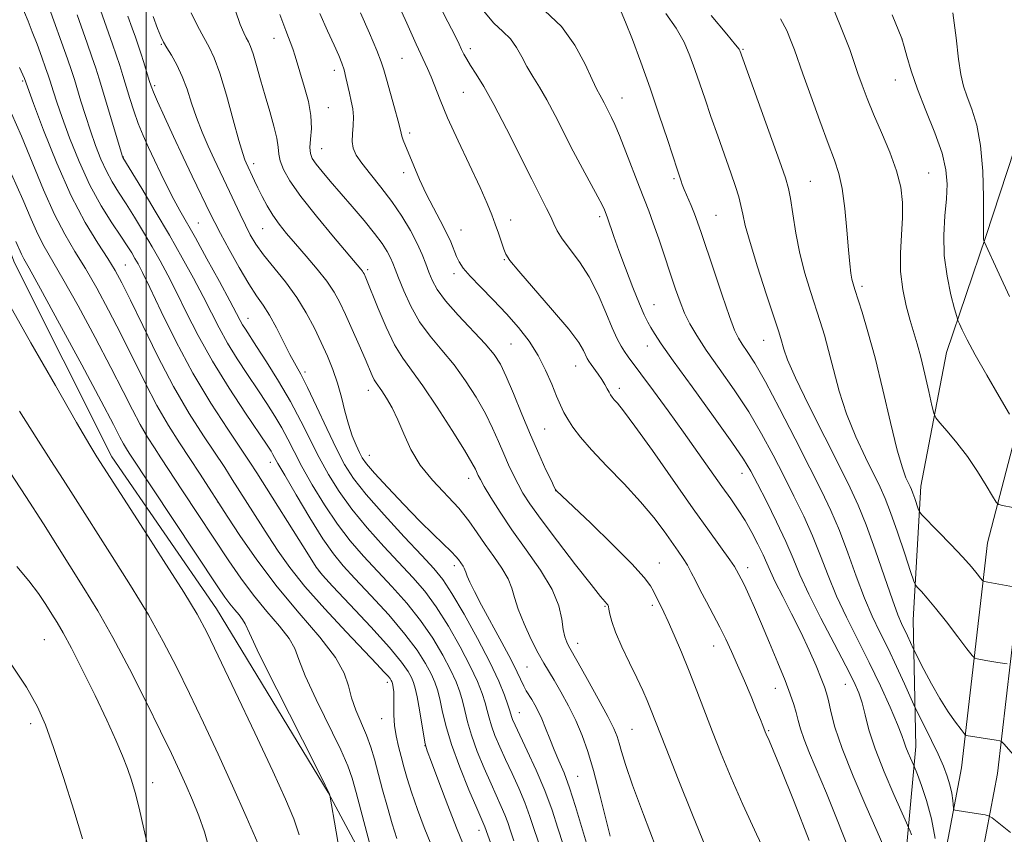
# Model space of a CAD drawing. Extents: x 2202300 to 2205200, y 354800 to 357700.
# Drawn here: x 2203976 to 2204160, y 356755 to 356907 of the extents above; entities that cross this region are included whole.
import ezdxf

# ---------------------------------------------------------------- set-up
doc = ezdxf.new("R2010")
doc.units = 0
doc.header["$MEASUREMENT"] = 0
for name, color, linetype, lineweight in [('32000', 7, 'Continuous', 0), ('DTM HARD BREAKLINE', 7, 'Continuous', 0), ('DTM SPOT ELEVATION', 2, 'Continuous', 13), ('INDEX CONTOUR', 41, 'Continuous', 13), ('INTERMEDIATE CONTOUR', 44, 'Continuous', 0)]:
    doc.layers.add(name, color=color, linetype=linetype, lineweight=lineweight)

msp = doc.modelspace()

# ---------------------------------------------------------------- linework, layer by layer
at = {"layer": '32000', "flags": 128}
msp.add_lwpolyline([(2204000, 355000), (2204000, 357500)], dxfattribs=at)
at = {"layer": 'DTM HARD BREAKLINE'}
for points in [[(2203979.84, 357059.7, 1274.07), (2203973.21, 357048.57, 1274.13), (2203966.62, 357045.32, 1273.67), (2203955.37, 357030.27, 1274.13), (2203952.67, 357017.81, 1274.26), (2203949.9, 356993.52, 1273.01), (2203947.19, 356977.77, 1272.03), (2203947.07, 356958.06, 1271.83), (2203948.29, 356940.32, 1272.36), (2203951.51, 356929.79, 1272.49), (2203961.19, 356898.86, 1273.21), (2203975.43, 356861.33, 1274.85), (2203993.61, 356825.1, 1275.38), (2204013.16, 356796.74, 1275.12), (2204033.98, 356762.46, 1274.07), (2204042.43, 356746.65, 1272.36), (2204058.06, 356721.59, 1270.65), (2204071.71, 356696.55, 1269.14), (2204076.87, 356680.1, 1269.07), (2204085.94, 356657.71, 1269.86), (2204090.42, 356636.67, 1271.18), (2204093.53, 356606.43, 1272.36), (2204093.35, 356574.9, 1274.13), (2204092.51, 356542.06, 1276.56)], [(2204110.84, 356647.06, 1259.62), (2204120.17, 356670, 1255.48), (2204128.87, 356698.2, 1251.14), (2204135.61, 356727.72, 1244.97), (2204141.64, 356748.71, 1241.29), (2204143.74, 356771.03, 1237.35), (2204143.22, 356794.69, 1232.95), (2204144.67, 356819.64, 1229.27), (2204149.41, 356844.58, 1226.84), (2204156.76, 356866.21, 1223.88), (2204164.78, 356890.47, 1221.52)], [(2203999.94, 356206.91, 1294.76), (2204002.07, 356235.8, 1292.59), (2204006.89, 356273.87, 1288.06), (2204014.29, 356304.05, 1286.29), (2204022.97, 356329.62, 1283.4), (2204036.93, 356357.13, 1279.91), (2204049.55, 356381.36, 1277.29), (2204064.17, 356410.84, 1275.45), (2204078.78, 356439.66, 1274.33), (2204088.74, 356458, 1274), (2204100.12, 356494.72, 1271.57), (2204106.17, 356519.65, 1268.55), (2204110.97, 356555.1, 1265.07), (2204115.06, 356580.69, 1260.67), (2204123.88, 356629.91, 1254.62), (2204129.32, 356661.41, 1250.55), (2204138.06, 356697.49, 1245.23), (2204146.16, 356734.89, 1239.58), (2204152.25, 356767.04, 1234.85), (2204157.09, 356809.06, 1229), (2204167.84, 356850.38, 1223.22)], [(2204006.72, 356206.41, 1294.76), (2204008.84, 356235.12, 1292.59), (2204013.59, 356272.63, 1288.06), (2204020.82, 356302.14, 1286.29), (2204029.25, 356326.98, 1283.4), (2204042.98, 356354.02, 1279.91), (2204055.61, 356378.28, 1277.29), (2204070.25, 356407.79, 1275.45), (2204084.8, 356436.5, 1274.33), (2204095.04, 356455.35, 1274), (2204106.68, 356492.91, 1271.57), (2204112.86, 356518.39, 1268.55), (2204117.7, 356554.11, 1265.07), (2204121.76, 356579.55, 1260.67), (2204130.58, 356628.73, 1254.62), (2204135.98, 356660.03, 1250.55), (2204144.69, 356695.97, 1245.23), (2204152.82, 356733.54, 1239.58), (2204158.98, 356766.02, 1234.85), (2204163.79, 356807.81, 1229)]]:
    msp.add_polyline3d(points, dxfattribs=at)
at = {"layer": 'DTM SPOT ELEVATION'}
for p in [(2204002.82, 356902.12, 1256.14), (2204023.85, 356903.23, 1250.7), (2204141.11, 356903.11, 1226.01), (2204060.53, 356901.27, 1241.57), (2204111.43, 356901.16, 1231.86), (2204047.74, 356899.48, 1244.95), (2204035.12, 356897.23, 1248.55), (2203976.94, 356895.23, 1268.21), (2204001.58, 356894.37, 1257.7), (2204139.87, 356895.43, 1226.72), (2204059.21, 356893.14, 1242.94), (2204088.85, 356892.05, 1237.27), (2204034.03, 356890.3, 1249.19), (2204049.23, 356885.57, 1245.63), (2204032.79, 356882.64, 1249.12), (2203995.71, 356881.05, 1261.95), (2204020.06, 356879.83, 1253.53), (2204048.05, 356878.12, 1246.52), (2204146.12, 356878.05, 1227.05), (2204098.58, 356877.04, 1236.23), (2204124.03, 356876.53, 1231.12), (2204009.71, 356868.72, 1259.12), (2204068.06, 356869.32, 1243.47), (2204084.69, 356869.9, 1240.34), (2204106.4, 356870.18, 1235.08), (2204021.73, 356867.66, 1254.92), (2204058.8, 356867.46, 1245.15), (2204066.87, 356861.91, 1244.1), (2203996.13, 356860.91, 1267.11), (2204041.33, 356860.01, 1251.71), (2204057.48, 356859.3, 1246.47), (2204133.68, 356856.94, 1229.62), (2204094.8, 356853.53, 1239.2), (2204019.02, 356850.97, 1259.28), (2204115.33, 356846.83, 1234.79), (2204068.11, 356846.14, 1247.02), (2204093.56, 356845.81, 1240.7), (2204029.68, 356840.91, 1257.62), (2204080.17, 356842.04, 1244.78), (2204041.48, 356837.53, 1254.59), (2204088.34, 356837.88, 1243.55), (2204074.42, 356830.27, 1246.97), (2204041.7, 356825.4, 1255.17), (2204023.2, 356824.1, 1264.59), (2204060.2, 356821.07, 1252.62), (2204111.26, 356822.01, 1240.67), (2204076.44, 356818.81, 1248.02), (2204013.4, 356816.58, 1270.03), (2204057.54, 356804.77, 1256.45), (2204095.79, 356805.3, 1247.22), (2204112.34, 356804.43, 1243.47), (2204032.31, 356803.68, 1265.98), (2204085.68, 356797.19, 1250.14), (2204094.51, 356797.41, 1248.33), (2203981, 356790.95, 1282.98), (2204080.6, 356790.29, 1251.37), (2204105.99, 356789.78, 1246.73), (2204071.09, 356785.85, 1255.01), (2204045.05, 356783.01, 1268.45), (2204130.52, 356782.62, 1240.85), (2204117.5, 356781.91, 1244.72), (2204069.7, 356777.32, 1257.2), (2203978.46, 356775.29, 1284.47), (2204044, 356776.25, 1268.68), (2204090.74, 356774.22, 1251), (2204116.21, 356773.98, 1245.86), (2204052.04, 356771.22, 1266.03), (2204001.19, 356764.31, 1281.4), (2204080.56, 356765.44, 1255.16), (2204062.15, 356755.38, 1264.58)]:
    msp.add_point(p, dxfattribs=at)
at = {"layer": 'INDEX CONTOUR'}
for points in [[(2204073.496, 356752.506, 1260), (2204072.526, 356755.379, 1260), (2204071.66, 356757.987, 1260), (2204070.718, 356760.555, 1260), (2204069.575, 356763.249, 1260), (2204068.319, 356765.983, 1260), (2204067.09, 356768.607, 1260), (2204066.013, 356770.992, 1260), (2204065.13, 356773.091, 1260), (2204064.467, 356774.879, 1260), (2204064.02, 356776.369, 1260), (2204063.677, 356777.734, 1260), (2204063.297, 356779.188, 1260), (2204062.738, 356780.936, 1260), (2204061.858, 356783.161, 1260), (2204060.516, 356786.042, 1260), (2204058.639, 356789.631, 1260), (2204056.431, 356793.496, 1260), (2204054.157, 356797.083, 1260), (2204052.006, 356800.005, 1260), (2204049.811, 356802.569, 1260), (2204044.385, 356808.389, 1260), (2204041.284, 356811.838, 1260), (2204038.396, 356815.313, 1260), (2204036.008, 356818.604, 1260), (2204034.038, 356821.776, 1260), (2204032.305, 356824.967, 1260), (2204028.898, 356831.785, 1260), (2204026.945, 356835.457, 1260), (2204024.724, 356839.247, 1260), (2204022.499, 356842.807, 1260), (2204020.616, 356845.716, 1260), (2204018.526, 356848.905, 1260), (2204018.006, 356849.744, 1260), (2204017.549, 356850.569, 1260), (2204016.861, 356851.878, 1260), (2204015.626, 356854.201, 1260), (2204013.669, 356857.826, 1260), (2204011.355, 356862.063, 1260), (2204009.188, 356865.98, 1260), (2204006.288, 356871.093, 1260), (2204005.165, 356873.141, 1260), (2204003.971, 356875.454, 1260), (2204002.729, 356877.962, 1260), (2204001.526, 356880.464, 1260), (2204000.424, 356882.815, 1260), (2203999.428, 356885.068, 1260), (2203998.525, 356887.329, 1260), (2203997.704, 356889.664, 1260), (2203996.959, 356891.998, 1260), (2203995.664, 356896.251, 1260), (2203995.061, 356898.175, 1260), (2203994.428, 356900.108, 1260), (2203993.73, 356902.139, 1260), (2203992.985, 356904.239, 1260), (2203992.223, 356906.349, 1260), (2203991.487, 356908.464, 1260)], [(2204104.523, 356752.175, 1250), (2204102.014, 356758.303, 1250), (2204099.361, 356764.935, 1250), (2204097.107, 356770.639, 1250), (2204094.182, 356778.089, 1250), (2204093.534, 356779.645, 1250), (2204092.713, 356781.507, 1250), (2204091.631, 356783.831, 1250), (2204090.266, 356786.668, 1250), (2204088.846, 356789.662, 1250), (2204087.665, 356792.351, 1250), (2204086.938, 356794.373, 1250), (2204086.576, 356795.764, 1250), (2204086.414, 356796.651, 1250), (2204086.307, 356797.17, 1250), (2204086.188, 356797.467, 1250), (2204086.015, 356797.69, 1250), (2204085.682, 356798.056, 1250), (2204084.839, 356799.059, 1250), (2204083.074, 356801.26, 1250), (2204080.187, 356804.954, 1250), (2204076.803, 356809.355, 1250), (2204073.754, 356813.408, 1250), (2204071.669, 356816.32, 1250), (2204070.36, 356818.345, 1250), (2204069.432, 356819.997, 1250), (2204068.558, 356821.709, 1250), (2204067.667, 356823.587, 1250), (2204066.753, 356825.654, 1250), (2204065.797, 356827.934, 1250), (2204064.697, 356830.446, 1250), (2204063.337, 356833.214, 1250), (2204061.637, 356836.221, 1250), (2204059.656, 356839.307, 1250), (2204057.489, 356842.273, 1250), (2204055.238, 356844.988, 1250), (2204053.044, 356847.598, 1250), (2204051.054, 356850.312, 1250), (2204049.393, 356853.244, 1250), (2204048.086, 356856.098, 1250), (2204047.135, 356858.484, 1250), (2204046.51, 356860.13, 1250), (2204046.062, 356861.271, 1250), (2204045.613, 356862.261, 1250), (2204044.99, 356863.416, 1250), (2204044.042, 356864.891, 1250), (2204042.625, 356866.802, 1250), (2204040.676, 356869.191, 1250), (2204038.437, 356871.815, 1250), (2204034.35, 356876.558, 1250), (2204032.842, 356878.357, 1250), (2204031.732, 356879.75, 1250), (2204031.022, 356880.783, 1250), (2204030.661, 356881.711, 1250), (2204030.589, 356882.838, 1250), (2204030.715, 356884.409, 1250), (2204030.845, 356886.415, 1250), (2204030.752, 356888.783, 1250), (2204030.284, 356891.409, 1250), (2204029.585, 356894.049, 1250), (2204027.839, 356899.9, 1250), (2204027.379, 356901.278, 1250), (2204026.058, 356904.677, 1250), (2204024.967, 356907.687, 1250)], [(2204142.877, 356754.562, 1240), (2204142.567, 356755.412, 1240), (2204142.354, 356755.937, 1240), (2204141.983, 356756.782, 1240), (2204139.623, 356762.065, 1240), (2204137.792, 356766.338, 1240), (2204136.122, 356770.603, 1240), (2204134.968, 356774.146, 1240), (2204134.225, 356776.952, 1240), (2204133.663, 356779.181, 1240), (2204133.05, 356781.073, 1240), (2204132.127, 356783.176, 1240), (2204130.634, 356786.116, 1240), (2204128.439, 356790.272, 1240), (2204125.949, 356795.02, 1240), (2204123.705, 356799.489, 1240), (2204122.084, 356803.057, 1240), (2204120.812, 356806.108, 1240), (2204119.452, 356809.279, 1240), (2204117.701, 356812.991, 1240), (2204115.806, 356816.807, 1240), (2204114.143, 356820.078, 1240), (2204112.909, 356822.441, 1240), (2204111.562, 356824.678, 1240), (2204109.376, 356827.859, 1240), (2204105.917, 356832.655, 1240), (2204101.919, 356838.142, 1240), (2204098.403, 356842.996, 1240), (2204096.146, 356846.216, 1240), (2204094.917, 356848.093, 1240), (2204094.233, 356849.244, 1240), (2204093.666, 356850.252, 1240), (2204093.009, 356851.58, 1240), (2204092.109, 356853.66, 1240), (2204090.882, 356856.737, 1240), (2204089.516, 356860.299, 1240), (2204088.269, 356863.645, 1240), (2204087.344, 356866.218, 1240), (2204086.073, 356869.903, 1240), (2204085.559, 356871.223, 1240), (2204085.142, 356872.127, 1240), (2204084.356, 356873.657, 1240), (2204081.501, 356878.902, 1240), (2204079.752, 356882.182, 1240), (2204076.356, 356888.812, 1240), (2204074.814, 356891.707, 1240), (2204073.42, 356894.096, 1240), (2204072.179, 356896.111, 1240), (2204071.087, 356897.956, 1240), (2204070.114, 356899.784, 1240), (2204069.138, 356901.535, 1240), (2204068.011, 356903.097, 1240), (2204066.611, 356904.463, 1240), (2204064.925, 356906.047, 1240), (2204062.969, 356908.367, 1240)], [(2204161.976, 356800.826, 1230), (2204157.188, 356801.704, 1230), (2204156.52, 356801.848, 1230), (2204156.164, 356802.046, 1230), (2204155.815, 356802.468, 1230), (2204155.195, 356803.269, 1230), (2204154.135, 356804.545, 1230), (2204152.493, 356806.376, 1230), (2204150.248, 356808.737, 1230), (2204147.862, 356811.179, 1230), (2204144.828, 356814.259, 1230), (2204144.371, 356814.839, 1230), (2204144.153, 356815.386, 1230), (2204143.502, 356817.335, 1230), (2204143.157, 356818.319, 1230), (2204142.885, 356819.026, 1230), (2204142.633, 356819.585, 1230), (2204142.32, 356820.21, 1230), (2204141.868, 356821.181, 1230), (2204141.205, 356823.031, 1230), (2204140.259, 356826.368, 1230), (2204138.999, 356831.506, 1230), (2204137.555, 356837.609, 1230), (2204136.096, 356843.555, 1230), (2204134.773, 356848.423, 1230), (2204133.665, 356852.104, 1230), (2204132.295, 356856.319, 1230), (2204131.983, 356857.368, 1230), (2204131.783, 356858.258, 1230), (2204131.596, 356859.394, 1230), (2204131.39, 356861.114, 1230), (2204131.139, 356863.737, 1230), (2204130.825, 356867.397, 1230), (2204130.435, 356871.475, 1230), (2204129.955, 356875.173, 1230), (2204129.355, 356877.969, 1230), (2204128.527, 356880.47, 1230), (2204127.346, 356883.566, 1230), (2204125.77, 356887.823, 1230), (2204124.079, 356892.51, 1230), (2204122.636, 356896.578, 1230), (2204121.065, 356901.049, 1230), (2204120.462, 356902.655, 1230), (2204119.623, 356904.653, 1230), (2204118.431, 356906.829, 1230)], [(2204046.781, 356753.892, 1270), (2204045.931, 356756.572, 1270), (2204045.033, 356759.699, 1270), (2204044.148, 356762.976, 1270), (2204042.648, 356768.644, 1270), (2204041.966, 356770.927, 1270), (2204041.164, 356773.139, 1270), (2204039.143, 356777.844, 1270), (2204038.317, 356780.145, 1270), (2204037.77, 356782.33, 1270), (2204036.999, 356784.701, 1270), (2204035.354, 356787.646, 1270), (2204032.399, 356791.448, 1270), (2204028.555, 356795.943, 1270), (2204024.455, 356800.866, 1270), (2204020.67, 356805.887, 1270), (2204017.517, 356810.431, 1270), (2204015.25, 356813.864, 1270), (2204009.972, 356822.047, 1270), (2204008.168, 356824.795, 1270), (2204006.215, 356827.741, 1270), (2204004.152, 356830.976, 1270), (2204002.003, 356834.663, 1270), (2203999.789, 356838.888, 1270), (2203995.25, 356848.066, 1270), (2203992.976, 356852.491, 1270), (2203990.758, 356856.584, 1270), (2203988.651, 356860.235, 1270), (2203986.686, 356863.439, 1270), (2203984.788, 356866.632, 1270), (2203982.859, 356870.356, 1270), (2203980.831, 356874.961, 1270), (2203976.748, 356884.94, 1270), (2203974.865, 356889.209, 1270)], [(2204011.766, 356751.994, 1280), (2204010.883, 356755.104, 1280), (2204009.841, 356758.113, 1280), (2204008.682, 356761.004, 1280), (2204007.47, 356763.774, 1280), (2204006.216, 356766.517, 1280), (2204004.708, 356769.698, 1280), (2204002.68, 356773.877, 1280), (2203999.975, 356779.37, 1280), (2203996.873, 356785.516, 1280), (2203993.762, 356791.41, 1280), (2203990.946, 356796.365, 1280), (2203988.388, 356800.563, 1280), (2203980.799, 356812.578, 1280), (2203977.511, 356817.692, 1280), (2203973.528, 356823.781, 1280)]]:
    msp.add_polyline3d(points, dxfattribs=at)
at = {"layer": 'INTERMEDIATE CONTOUR'}
for points in [[(2204059.214, 356752.837, 1266), (2204057.929, 356755.848, 1266), (2204056.304, 356759.995, 1266), (2204054.631, 356764.439, 1266), (2204053.275, 356768.099, 1266), (2204052.494, 356770.244, 1266), (2204052.112, 356771.524, 1266), (2204051.845, 356772.938, 1266), (2204051.022, 356777.89, 1266), (2204050.595, 356780.309, 1266), (2204050.254, 356781.937, 1266), (2204049.933, 356782.995, 1266), (2204049.534, 356783.889, 1266), (2204048.906, 356785.019, 1266), (2204047.674, 356786.765, 1266), (2204045.411, 356789.501, 1266), (2204041.935, 356793.364, 1266), (2204038.052, 356797.54, 1266), (2204034.815, 356800.976, 1266), (2204032.935, 356803.009, 1266), (2204031.76, 356804.522, 1266), (2204030.299, 356806.798, 1266), (2204020.664, 356822.123, 1266), (2204019.365, 356824.121, 1266), (2204015.231, 356830.25, 1266), (2204012.087, 356835.111, 1266), (2204008.727, 356840.737, 1266), (2204005.541, 356846.678, 1266), (2204002.779, 356852.248, 1266), (2204000.655, 356856.695, 1266), (2203999.298, 356859.506, 1266), (2203998.486, 356861.097, 1266), (2203997.913, 356862.121, 1266), (2203997.298, 356863.154, 1266), (2203996.462, 356864.479, 1266), (2203995.253, 356866.305, 1266), (2203993.58, 356868.798, 1266), (2203991.592, 356871.977, 1266), (2203989.496, 356875.817, 1266), (2203987.49, 356880.199, 1266), (2203985.712, 356884.617, 1266), (2203984.288, 356888.467, 1266), (2203983.305, 356891.29, 1266), (2203982.68, 356893.209, 1266), (2203982.007, 356895.408, 1266), (2203981.7, 356896.348, 1266), (2203981.231, 356897.7, 1266), (2203980.511, 356899.722, 1266), (2203979.634, 356902.115, 1266), (2203978.743, 356904.451, 1266), (2203977.948, 356906.402, 1266), (2203976.568, 356909.641, 1266)], [(2204066.24, 356747.756, 1264), (2204063.235, 356756.036, 1264), (2204063.051, 356756.467, 1264), (2204061.726, 356759.506, 1264), (2204060.261, 356762.943, 1264), (2204058.542, 356767.175, 1264), (2204056.991, 356771.392, 1264), (2204055.932, 356774.94, 1264), (2204055.275, 356777.757, 1264), (2204054.829, 356779.935, 1264), (2204054.415, 356781.603, 1264), (2204053.908, 356783.051, 1264), (2204053.195, 356784.607, 1264), (2204052.15, 356786.556, 1264), (2204050.592, 356789.009, 1264), (2204048.325, 356792.029, 1264), (2204045.29, 356795.58, 1264), (2204041.97, 356799.218, 1264), (2204038.987, 356802.394, 1264), (2204036.765, 356804.788, 1264), (2204034.952, 356806.982, 1264), (2204033.005, 356809.787, 1264), (2204030.558, 356813.703, 1264), (2204027.992, 356818.003, 1264), (2204025.869, 356821.651, 1264), (2204024.601, 356823.88, 1264), (2204023.681, 356825.56, 1264), (2204023.328, 356826.145, 1264), (2204022.569, 356827.294, 1264), (2204018.542, 356833.23, 1264), (2204015.467, 356837.909, 1264), (2204012.373, 356842.932, 1264), (2204009.708, 356847.736, 1264), (2204007.493, 356852.094, 1264), (2204005.646, 356855.865, 1264), (2204004.068, 356858.979, 1264), (2204002.615, 356861.684, 1264), (2204001.127, 356864.302, 1264), (2203999.498, 356867.062, 1264), (2203997.819, 356869.82, 1264), (2203996.235, 356872.343, 1264), (2203994.856, 356874.48, 1264), (2203993.653, 356876.411, 1264), (2203992.565, 356878.401, 1264), (2203991.537, 356880.662, 1264), (2203990.549, 356883.189, 1264), (2203989.592, 356885.929, 1264), (2203988.666, 356888.788, 1264), (2203987.823, 356891.512, 1264), (2203986.599, 356895.548, 1264), (2203986.066, 356897.196, 1264), (2203985.313, 356899.383, 1264), (2203984.213, 356902.491, 1264), (2203981.331, 356910.532, 1264)], [(2204131.111, 356752.01, 1244), (2204129.026, 356757.376, 1244), (2204127.014, 356762.328, 1244), (2204123.867, 356769.785, 1244), (2204122.832, 356772.371, 1244), (2204122.166, 356774.34, 1244), (2204121.736, 356775.917, 1244), (2204121.373, 356777.355, 1244), (2204120.922, 356778.905, 1244), (2204120.263, 356780.824, 1244), (2204119.29, 356783.373, 1244), (2204117.949, 356786.681, 1244), (2204116.41, 356790.371, 1244), (2204114.89, 356793.936, 1244), (2204113.576, 356796.956, 1244), (2204112.508, 356799.35, 1244), (2204111.692, 356801.123, 1244), (2204111.121, 356802.308, 1244), (2204110.251, 356803.975, 1244), (2204109.829, 356804.651, 1244), (2204108.966, 356805.898, 1244), (2204105.187, 356811.141, 1244), (2204102.139, 356815.416, 1244), (2204094.515, 356826.263, 1244), (2204091.259, 356830.836, 1244), (2204089.153, 356833.666, 1244), (2204087.993, 356835.098, 1244), (2204087.388, 356835.767, 1244), (2204087.001, 356836.219, 1244), (2204086.703, 356836.645, 1244), (2204086.421, 356837.146, 1244), (2204086.088, 356837.804, 1244), (2204085.661, 356838.612, 1244), (2204085.107, 356839.542, 1244), (2204084.418, 356840.548, 1244), (2204083.081, 356842.349, 1244), (2204082.658, 356842.948, 1244), (2204082.362, 356843.454, 1244), (2204081.685, 356844.934, 1244), (2204080.766, 356846.441, 1244), (2204078.903, 356848.918, 1244), (2204075.896, 356852.497, 1244), (2204069.566, 356859.751, 1244), (2204067.897, 356861.77, 1244), (2204067.155, 356862.908, 1244), (2204066.786, 356863.867, 1244), (2204065.78, 356866.827, 1244), (2204065.176, 356868.554, 1244), (2204064.543, 356870.281, 1244), (2204063.688, 356872.382, 1244), (2204062.362, 356875.353, 1244), (2204058.257, 356884.097, 1244), (2204056.285, 356888.403, 1244), (2204054.873, 356891.729, 1244), (2204053.209, 356896.012, 1244), (2204052.533, 356897.591, 1244), (2204050.422, 356902.148, 1244), (2204048.661, 356906.047, 1244), (2204046.677, 356910.468, 1244)], [(2204137.947, 356751.844, 1242), (2204136.499, 356755.19, 1242), (2204134.386, 356759.988, 1242), (2204132.022, 356765.475, 1242), (2204129.952, 356770.639, 1242), (2204128.587, 356774.675, 1242), (2204127.812, 356777.59, 1242), (2204127.382, 356779.6, 1242), (2204127.062, 356780.97, 1242), (2204126.677, 356782.176, 1242), (2204126.063, 356783.745, 1242), (2204125.096, 356786.073, 1242), (2204123.801, 356789.035, 1242), (2204122.244, 356792.375, 1242), (2204120.521, 356795.823, 1242), (2204118.849, 356799.058, 1242), (2204117.474, 356801.746, 1242), (2204116.557, 356803.685, 1242), (2204115.196, 356806.791, 1242), (2204114.238, 356808.773, 1242), (2204113.071, 356811.004, 1242), (2204111.816, 356813.21, 1242), (2204110.544, 356815.214, 1242), (2204109.151, 356817.232, 1242), (2204107.487, 356819.578, 1242), (2204103.032, 356825.906, 1242), (2204100.333, 356829.694, 1242), (2204097.456, 356833.664, 1242), (2204094.708, 356837.406, 1242), (2204089.972, 356843.776, 1242), (2204089.302, 356844.732, 1242), (2204088.667, 356845.75, 1242), (2204087.941, 356847.14, 1242), (2204087.021, 356849.192, 1242), (2204085.832, 356852.063, 1242), (2204084.385, 356855.392, 1242), (2204082.714, 356858.679, 1242), (2204080.888, 356861.519, 1242), (2204077.693, 356865.761, 1242), (2204076.751, 356867.276, 1242), (2204076.125, 356868.591, 1242), (2204075.549, 356869.909, 1242), (2204074.778, 356871.474, 1242), (2204073.642, 356873.664, 1242), (2204071.992, 356876.898, 1242), (2204067.282, 356886.339, 1242), (2204064.933, 356890.877, 1242), (2204063.045, 356894.241, 1242), (2204061.62, 356896.552, 1242), (2204060.582, 356898.146, 1242), (2204059.849, 356899.327, 1242), (2204059.32, 356900.276, 1242), (2204058.89, 356901.141, 1242), (2204058.422, 356902.131, 1242), (2204057.67, 356903.681, 1242), (2204056.358, 356906.293, 1242), (2204054.346, 356910.221, 1242)], [(2204068.664, 356753.448, 1262), (2204068.031, 356755.287, 1262), (2204067.512, 356756.837, 1262), (2204066.977, 356758.295, 1262), (2204066.313, 356759.858, 1262), (2204064.408, 356764.057, 1262), (2204063.137, 356766.967, 1262), (2204061.835, 356770.133, 1262), (2204060.729, 356773.136, 1262), (2204059.976, 356775.654, 1262), (2204059.476, 356777.746, 1262), (2204059.063, 356779.561, 1262), (2204058.576, 356781.27, 1262), (2204057.883, 356783.106, 1262), (2204056.856, 356785.324, 1262), (2204055.395, 356788.094, 1262), (2204053.511, 356791.252, 1262), (2204051.241, 356794.555, 1262), (2204048.648, 356797.793, 1262), (2204045.89, 356800.893, 1262), (2204040.575, 356806.588, 1262), (2204038.119, 356809.41, 1262), (2204035.7, 356812.55, 1262), (2204033.283, 356816.153, 1262), (2204031.015, 356819.889, 1262), (2204029.087, 356823.309, 1262), (2204027.62, 356826.086, 1262), (2204026.443, 356828.389, 1262), (2204025.313, 356830.508, 1262), (2204024.026, 356832.697, 1262), (2204022.534, 356835.051, 1262), (2204020.83, 356837.628, 1262), (2204018.935, 356840.453, 1262), (2204016.997, 356843.406, 1262), (2204015.19, 356846.338, 1262), (2204013.629, 356849.151, 1262), (2204012.177, 356851.986, 1262), (2204010.637, 356855.033, 1262), (2204008.838, 356858.452, 1262), (2204006.743, 356862.27, 1262), (2204004.34, 356866.483, 1262), (2204001.695, 356870.968, 1262), (2203999.176, 356875.161, 1262), (2203995.633, 356880.985, 1262), (2203995.584, 356881.123, 1262), (2203995.387, 356881.761, 1262), (2203991.209, 356895.639, 1262), (2203990.573, 356897.653, 1262), (2203989.871, 356899.746, 1262), (2203988.971, 356902.315, 1262), (2203987.086, 356907.577, 1262)], [(2204077.861, 356752.746, 1258), (2204076.882, 356755.823, 1258), (2204075.791, 356759.181, 1258), (2204074.46, 356762.815, 1258), (2204072.837, 356766.64, 1258), (2204071.168, 356770.25, 1258), (2204068.889, 356775.016, 1258), (2204068.425, 356776.05, 1258), (2204068.205, 356776.623, 1258), (2204067.879, 356777.723, 1258), (2204067.531, 356778.814, 1258), (2204066.9, 356780.602, 1258), (2204065.833, 356783.217, 1258), (2204064.177, 356786.759, 1258), (2204061.884, 356791.168, 1258), (2204059.348, 356795.739, 1258), (2204057.073, 356799.608, 1258), (2204055.364, 356802.218, 1258), (2204053.731, 356804.245, 1258), (2204051.486, 356806.674, 1258), (2204048.195, 356810.189, 1258), (2204044.449, 356814.265, 1258), (2204041.091, 356818.076, 1258), (2204038.734, 356821.054, 1258), (2204037.06, 356823.662, 1258), (2204035.523, 356826.624, 1258), (2204033.716, 356830.41, 1258), (2204031.809, 356834.478, 1258), (2204030.115, 356838.033, 1258), (2204028.85, 356840.523, 1258), (2204026.846, 356844.224, 1258), (2204024.333, 356849.149, 1258), (2204023.037, 356851.513, 1258), (2204021.849, 356853.387, 1258), (2204020.623, 356855.164, 1258), (2204019.162, 356857.403, 1258), (2204017.357, 356860.45, 1258), (2204015.476, 356863.808, 1258), (2204013.877, 356866.761, 1258), (2204012.801, 356868.82, 1258), (2204012.023, 356870.394, 1258), (2204008.597, 356877.513, 1258), (2204006.914, 356881.048, 1258), (2204005.114, 356884.89, 1258), (2204003.427, 356888.542, 1258), (2204002.112, 356891.432, 1258), (2204001.339, 356893.195, 1258), (2204000.921, 356894.28, 1258), (2204000.584, 356895.344, 1258), (2203999.548, 356898.698, 1258), (2203998.985, 356900.47, 1258), (2203998.489, 356901.963, 1258), (2203997.984, 356903.402, 1258), (2203997.36, 356905.122, 1258), (2203996.561, 356907.363, 1258)], [(2204082.227, 356752.986, 1256), (2204080.177, 356759.853, 1256), (2204079.062, 356763.315, 1256), (2204078.021, 356766.112, 1256), (2204077.062, 356768.386, 1256), (2204076.174, 356770.432, 1256), (2204075.344, 356772.472, 1256), (2204074.571, 356774.441, 1256), (2204073.853, 356776.2, 1256), (2204073.189, 356777.648, 1256), (2204072.573, 356778.818, 1256), (2204072.001, 356779.779, 1256), (2204070.967, 356781.399, 1256), (2204070.494, 356782.268, 1256), (2204069.301, 356784.908, 1256), (2204068.154, 356787.236, 1256), (2204066.437, 356790.466, 1256), (2204062.642, 356797.426, 1256), (2204061.314, 356799.953, 1256), (2204060.452, 356801.699, 1256), (2204059.942, 356802.839, 1256), (2204059.671, 356803.546, 1256), (2204059.525, 356803.985, 1256), (2204059.385, 356804.321, 1256), (2204059.169, 356804.686, 1256), (2204058.3, 356805.928, 1256), (2204057.83, 356806.502, 1256), (2204056.988, 356807.38, 1256), (2204053.647, 356810.584, 1256), (2204051.119, 356813.085, 1256), (2204048.117, 356816.178, 1256), (2204045.109, 356819.367, 1256), (2204042.66, 356822.04, 1256), (2204041.164, 356823.773, 1256), (2204040.36, 356824.894, 1256), (2204039.814, 356825.921, 1256), (2204039.185, 356827.283, 1256), (2204038.472, 356829.04, 1256), (2204037.762, 356831.168, 1256), (2204037.112, 356833.614, 1256), (2204036.468, 356836.237, 1256), (2204035.743, 356838.869, 1256), (2204034.871, 356841.39, 1256), (2204033.85, 356843.873, 1256), (2204032.695, 356846.428, 1256), (2204031.404, 356849.143, 1256), (2204029.906, 356851.979, 1256), (2204028.113, 356854.87, 1256), (2204026.006, 356857.735, 1256), (2204021.927, 356862.82, 1256), (2204020.505, 356864.802, 1256), (2204019.442, 356866.565, 1256), (2204018.517, 356868.363, 1256), (2204017.556, 356870.379, 1256), (2204015.584, 356874.634, 1256), (2204012.711, 356880.686, 1256), (2204011.599, 356883.086, 1256), (2204010.457, 356885.701, 1256), (2204009.393, 356888.413, 1256), (2204008.479, 356891.112, 1256), (2204007.633, 356893.706, 1256), (2204006.738, 356896.113, 1256), (2204005.723, 356898.25, 1256), (2204004.701, 356900.057, 1256), (2204003.833, 356901.471, 1256), (2204003.218, 356902.519, 1256), (2204002.713, 356903.563, 1256), (2204002.11, 356905.05, 1256), (2204001.278, 356907.263, 1256)], [(2204086.653, 356754.321, 1254), (2204084.672, 356762.29, 1254), (2204083.549, 356766.55, 1254), (2204082.484, 356770.108, 1254), (2204081.411, 356773.104, 1254), (2204080.22, 356775.868, 1254), (2204078.851, 356778.633, 1254), (2204077.44, 356781.238, 1254), (2204076.17, 356783.426, 1254), (2204074.244, 356786.562, 1254), (2204073.21, 356788.426, 1254), (2204071.916, 356791.007, 1254), (2204070.572, 356793.939, 1254), (2204069.473, 356796.676, 1254), (2204068.805, 356798.823, 1254), (2204068.303, 356800.586, 1254), (2204067.593, 356802.325, 1254), (2204066.406, 356804.311, 1254), (2204064.893, 356806.494, 1254), (2204063.307, 356808.738, 1254), (2204061.817, 356810.945, 1254), (2204060.256, 356813.17, 1254), (2204058.365, 356815.509, 1254), (2204053.467, 356820.734, 1254), (2204051.18, 356823.575, 1254), (2204049.446, 356826.501, 1254), (2204048.136, 356829.367, 1254), (2204047.015, 356832.003, 1254), (2204045.904, 356834.261, 1254), (2204044.859, 356836.08, 1254), (2204043.992, 356837.419, 1254), (2204042.949, 356838.884, 1254), (2204042.596, 356839.464, 1254), (2204042.21, 356840.269, 1254), (2204040.876, 356843.377, 1254), (2204039.75, 356845.959, 1254), (2204038.458, 356848.877, 1254), (2204037.216, 356851.641, 1254), (2204036.159, 356853.9, 1254), (2204035.094, 356855.858, 1254), (2204033.748, 356857.863, 1254), (2204031.944, 356860.158, 1254), (2204029.894, 356862.58, 1254), (2204027.909, 356864.864, 1254), (2204026.232, 356866.818, 1254), (2204024.842, 356868.546, 1254), (2204023.652, 356870.222, 1254), (2204022.589, 356871.969, 1254), (2204021.654, 356873.706, 1254), (2204020.862, 356875.299, 1254), (2204020.223, 356876.638, 1254), (2204018.662, 356879.993, 1254), (2204018.424, 356880.549, 1254), (2204018.024, 356881.74, 1254), (2204017.327, 356884.138, 1254), (2204016.256, 356888.034, 1254), (2204014.986, 356892.595, 1254), (2204013.746, 356896.706, 1254), (2204012.703, 356899.555, 1254), (2204011.763, 356901.539, 1254), (2204010.764, 356903.356, 1254), (2204009.6, 356905.544, 1254), (2204008.383, 356907.995, 1254)], [(2204095.212, 356752.144, 1252), (2204092.873, 356758.32, 1252), (2204090.831, 356763.839, 1252), (2204089.509, 356767.683, 1252), (2204088.771, 356770.105, 1252), (2204088.343, 356771.663, 1252), (2204087.949, 356772.919, 1252), (2204087.319, 356774.404, 1252), (2204086.183, 356776.646, 1252), (2204084.406, 356779.93, 1252), (2204082.389, 356783.569, 1252), (2204080.665, 356786.633, 1252), (2204078.83, 356789.843, 1252), (2204078.518, 356790.5, 1252), (2204078.183, 356791.479, 1252), (2204077.883, 356792.881, 1252), (2204077.606, 356794.801, 1252), (2204077.039, 356797.275, 1252), (2204075.8, 356800.327, 1252), (2204073.656, 356803.919, 1252), (2204070.982, 356807.756, 1252), (2204068.307, 356811.486, 1252), (2204066.07, 356814.792, 1252), (2204064.35, 356817.519, 1252), (2204063.139, 356819.554, 1252), (2204062.401, 356820.847, 1252), (2204061.995, 356821.619, 1252), (2204061.469, 356822.781, 1252), (2204060.82, 356823.994, 1252), (2204059.442, 356826.323, 1252), (2204057.137, 356830.045, 1252), (2204054.345, 356834.4, 1252), (2204051.671, 356838.37, 1252), (2204047.899, 356843.521, 1252), (2204046.378, 356846.02, 1252), (2204044.805, 356849.282, 1252), (2204043.313, 356852.79, 1252), (2204040.998, 356858.521, 1252), (2204040.676, 356859.236, 1252), (2204040.54, 356859.484, 1252), (2204040.37, 356859.738, 1252), (2204040.069, 356860.115, 1252), (2204034.97, 356866.145, 1252), (2204031.781, 356870.012, 1252), (2204028.871, 356873.719, 1252), (2204026.844, 356876.612, 1252), (2204025.64, 356878.74, 1252), (2204025.032, 356880.324, 1252), (2204024.79, 356881.606, 1252), (2204024.669, 356882.906, 1252), (2204024.421, 356884.562, 1252), (2204023.862, 356886.817, 1252), (2204023.072, 356889.54, 1252), (2204022.189, 356892.505, 1252), (2204021.344, 356895.475, 1252), (2204020.59, 356898.169, 1252), (2204019.965, 356900.297, 1252), (2204019.487, 356901.675, 1252), (2204019.092, 356902.55, 1252), (2204018.695, 356903.28, 1252), (2204018.211, 356904.226, 1252), (2204017.558, 356905.781, 1252), (2204016.649, 356908.343, 1252)], [(2204118.523, 356745.114, 1248), (2204113.956, 356754.692, 1248), (2204111.403, 356760.193, 1248), (2204109.216, 356765.188, 1248), (2204107.377, 356769.665, 1248), (2204105.763, 356773.78, 1248), (2204102.823, 356781.431, 1248), (2204101.383, 356785.087, 1248), (2204099.929, 356788.641, 1248), (2204098.57, 356791.846, 1248), (2204097.447, 356794.397, 1248), (2204096.663, 356796.091, 1248), (2204096.144, 356797.141, 1248), (2204095.775, 356797.856, 1248), (2204094.729, 356800.007, 1248), (2204094.154, 356801.03, 1248), (2204092.974, 356802.608, 1248), (2204090.695, 356805.127, 1248), (2204087.089, 356808.746, 1248), (2204083.001, 356812.697, 1248), (2204076.55, 356818.847, 1248), (2204076.452, 356818.984, 1248), (2204076.213, 356819.447, 1248), (2204075.655, 356820.6, 1248), (2204074.652, 356822.704, 1248), (2204073.299, 356825.64, 1248), (2204071.74, 356829.192, 1248), (2204070.12, 356833.096, 1248), (2204068.573, 356836.9, 1248), (2204067.232, 356840.105, 1248), (2204066.138, 356842.398, 1248), (2204064.967, 356844.214, 1248), (2204063.307, 356846.175, 1248), (2204058.234, 356851.56, 1248), (2204055.881, 356854.221, 1248), (2204054.318, 356856.347, 1248), (2204053.391, 356858.055, 1248), (2204052.789, 356859.575, 1248), (2204052.232, 356861.124, 1248), (2204051.555, 356862.852, 1248), (2204050.623, 356864.893, 1248), (2204049.334, 356867.326, 1248), (2204047.72, 356870.021, 1248), (2204045.851, 356872.79, 1248), (2204043.827, 356875.456, 1248), (2204041.88, 356877.868, 1248), (2204040.276, 356879.885, 1248), (2204039.216, 356881.43, 1248), (2204038.648, 356882.699, 1248), (2204038.456, 356883.955, 1248), (2204038.516, 356885.398, 1248), (2204038.665, 356886.971, 1248), (2204038.731, 356888.555, 1248), (2204038.59, 356890.06, 1248), (2204038.295, 356891.511, 1248), (2204037.945, 356892.966, 1248), (2204037.301, 356895.933, 1248), (2204036.959, 356897.308, 1248), (2204036.544, 356898.576, 1248), (2204035.956, 356900.005, 1248), (2204035.082, 356901.934, 1248), (2204033.858, 356904.602, 1248), (2204032.416, 356907.853, 1248)], [(2204123.789, 356753.499, 1246), (2204120.976, 356760.697, 1246), (2204118.575, 356766.712, 1246), (2204117.08, 356770.377, 1246), (2204116.324, 356772.153, 1246), (2204115.774, 356773.364, 1246), (2204115.602, 356773.781, 1246), (2204115.148, 356774.965, 1246), (2204114.708, 356776.076, 1246), (2204113.991, 356777.832, 1246), (2204112.94, 356780.351, 1246), (2204111.695, 356783.294, 1246), (2204110.443, 356786.212, 1246), (2204109.322, 356788.767, 1246), (2204108.263, 356791.066, 1246), (2204107.146, 356793.323, 1246), (2204105.897, 356795.689, 1246), (2204104.622, 356798.042, 1246), (2204103.47, 356800.197, 1246), (2204102.548, 356802.013, 1246), (2204101.786, 356803.54, 1246), (2204101.071, 356804.876, 1246), (2204100.292, 356806.134, 1246), (2204099.361, 356807.489, 1246), (2204096.707, 356811.22, 1246), (2204094.779, 356813.761, 1246), (2204092.29, 356816.727, 1246), (2204089.228, 356820.034, 1246), (2204086.009, 356823.373, 1246), (2204083.159, 356826.378, 1246), (2204081.078, 356828.772, 1246), (2204079.67, 356830.627, 1246), (2204078.709, 356832.104, 1246), (2204077.99, 356833.386, 1246), (2204077.35, 356834.737, 1246), (2204076.639, 356836.439, 1246), (2204075.732, 356838.688, 1246), (2204074.585, 356841.309, 1246), (2204073.174, 356844.037, 1246), (2204071.485, 356846.667, 1246), (2204069.517, 356849.221, 1246), (2204067.275, 356851.781, 1246), (2204064.822, 356854.375, 1246), (2204062.448, 356856.814, 1246), (2204060.499, 356858.854, 1246), (2204059.221, 356860.34, 1246), (2204058.456, 356861.468, 1246), (2204057.946, 356862.522, 1246), (2204056.86, 356865.239, 1246), (2204056.038, 356867.043, 1246), (2204054.926, 356869.189, 1246), (2204053.631, 356871.608, 1246), (2204052.299, 356874.21, 1246), (2204051.063, 356876.879, 1246), (2204049.982, 356879.401, 1246), (2204047.988, 356884.198, 1246), (2204047.722, 356884.929, 1246), (2204047.59, 356885.493, 1246), (2204047.433, 356886.293, 1246), (2204047.072, 356887.785, 1246), (2204046.396, 356890.229, 1246), (2204044.848, 356895.619, 1246), (2204044.361, 356897.354, 1246), (2204043.874, 356898.856, 1246), (2204043.051, 356900.951, 1246), (2204041.676, 356904.185, 1246), (2204040.016, 356907.984, 1246)], [(2204147.306, 356753.846, 1238), (2204146.638, 356757.546, 1238), (2204145.736, 356760.952, 1238), (2204144.781, 356763.779, 1238), (2204144.005, 356765.802, 1238), (2204143.33, 356767.483, 1238), (2204142.73, 356768.831, 1238), (2204142.28, 356769.879, 1238), (2204141.871, 356770.925, 1238), (2204141.552, 356771.873, 1238), (2204141.123, 356773.114, 1238), (2204140.313, 356775.16, 1238), (2204138.933, 356778.356, 1238), (2204137.101, 356782.381, 1238), (2204135.014, 356786.741, 1238), (2204130.781, 356795.154, 1238), (2204128.913, 356799.12, 1238), (2204127.336, 356802.935, 1238), (2204125.91, 356806.651, 1238), (2204124.443, 356810.329, 1238), (2204122.785, 356814.027, 1238), (2204120.962, 356817.767, 1238), (2204119.04, 356821.565, 1238), (2204117.057, 356825.437, 1238), (2204114.92, 356829.4, 1238), (2204112.503, 356833.475, 1238), (2204109.768, 356837.623, 1238), (2204107.004, 356841.578, 1238), (2204104.586, 356845.015, 1238), (2204102.791, 356847.72, 1238), (2204101.511, 356849.911, 1238), (2204100.538, 356851.914, 1238), (2204099.685, 356854.023, 1238), (2204098.84, 356856.409, 1238), (2204095.718, 356865.793, 1238), (2204094.695, 356868.74, 1238), (2204093.849, 356871.012, 1238), (2204092.1, 356875.445, 1238), (2204089.583, 356882.06, 1238), (2204088.407, 356885.079, 1238), (2204087.537, 356887.143, 1238), (2204086.913, 356888.458, 1238), (2204085.509, 356891.184, 1238), (2204085.097, 356891.958, 1238), (2204084.694, 356892.667, 1238), (2204084.153, 356893.695, 1238), (2204083.294, 356895.517, 1238), (2204081.956, 356898.419, 1238), (2204080.059, 356901.938, 1238), (2204077.54, 356905.423, 1238), (2204074.437, 356908.376, 1238)], [(2204161.359, 356754.985, 1236), (2204159.197, 356756.738, 1236), (2204157.959, 356757.718, 1236), (2204157.294, 356758.11, 1236), (2204156.633, 356758.252, 1236), (2204152.969, 356758.821, 1236), (2204151.039, 356759.169, 1236), (2204150.847, 356759.235, 1236), (2204150.759, 356759.446, 1236), (2204150.601, 356760.966, 1236), (2204150.411, 356762.308, 1236), (2204150.088, 356763.861, 1236), (2204149.586, 356765.524, 1236), (2204148.864, 356767.389, 1236), (2204147.88, 356769.593, 1236), (2204146.645, 356772.168, 1236), (2204145.383, 356774.713, 1236), (2204143.783, 356777.897, 1236), (2204143.35, 356778.811, 1236), (2204141.573, 356782.756, 1236), (2204140.099, 356785.979, 1236), (2204138.519, 356789.322, 1236), (2204137.022, 356792.36, 1236), (2204135.582, 356795.36, 1236), (2204134.122, 356798.753, 1236), (2204132.587, 356802.814, 1236), (2204131.008, 356807.193, 1236), (2204129.434, 356811.38, 1236), (2204127.869, 356815.064, 1236), (2204126.119, 356818.727, 1236), (2204123.938, 356823.052, 1236), (2204121.205, 356828.431, 1236), (2204118.277, 356834.123, 1236), (2204115.632, 356839.092, 1236), (2204113.639, 356842.558, 1236), (2204112.241, 356844.75, 1236), (2204111.28, 356846.146, 1236), (2204110.573, 356847.26, 1236), (2204109.871, 356848.746, 1236), (2204108.912, 356851.293, 1236), (2204107.531, 356855.29, 1236), (2204105.974, 356859.93, 1236), (2204103.631, 356866.999, 1236), (2204102.972, 356868.913, 1236), (2204102.394, 356870.442, 1236), (2204101.734, 356872.043, 1236), (2204100.484, 356874.97, 1236), (2204100.105, 356875.911, 1236), (2204099.875, 356876.539, 1236), (2204099.183, 356878.599, 1236), (2204097.324, 356884.313, 1236), (2204095.811, 356888.904, 1236), (2204094.108, 356893.914, 1236), (2204092.377, 356898.77, 1236), (2204090.792, 356903.018, 1236), (2204089.526, 356906.231, 1236), (2204088.696, 356908.137, 1236)], [(2204163.241, 356767.97, 1234), (2204160.168, 356771.527, 1234), (2204159.788, 356771.93, 1234), (2204159.413, 356772.114, 1234), (2204158.719, 356772.237, 1234), (2204153.115, 356773.116, 1234), (2204152.972, 356773.175, 1234), (2204152.725, 356773.454, 1234), (2204152.163, 356774.19, 1234), (2204151.137, 356775.564, 1234), (2204149.756, 356777.526, 1234), (2204148.19, 356779.971, 1234), (2204146.612, 356782.728, 1234), (2204145.206, 356785.378, 1234), (2204143.286, 356789.184, 1234), (2204142.145, 356791.691, 1234), (2204141.057, 356793.973, 1234), (2204140.366, 356795.601, 1234), (2204139.331, 356798.385, 1234), (2204137.839, 356802.693, 1234), (2204136.105, 356807.735, 1234), (2204134.425, 356812.43, 1234), (2204132.975, 356816.054, 1234), (2204131.454, 356819.332, 1234), (2204129.444, 356823.334, 1234), (2204126.709, 356828.75, 1234), (2204123.755, 356834.68, 1234), (2204121.273, 356839.831, 1234), (2204119.776, 356843.229, 1234), (2204119.063, 356845.175, 1234), (2204118.498, 356847.21, 1234), (2204118.045, 356848.634, 1234), (2204115.773, 356855.539, 1234), (2204114.157, 356860.541, 1234), (2204112.754, 356865.089, 1234), (2204111.877, 356868.282, 1234), (2204111.394, 356870.397, 1234), (2204111.053, 356872.004, 1234), (2204110.636, 356873.621, 1234), (2204110.038, 356875.562, 1234), (2204109.182, 356878.088, 1234), (2204106.729, 356885.005, 1234), (2204105.457, 356888.628, 1234), (2204104.351, 356891.866, 1234), (2204103.383, 356894.752, 1234), (2204102.476, 356897.415, 1234), (2204101.54, 356899.974, 1234), (2204100.426, 356902.515, 1234), (2204098.973, 356905.112, 1234), (2204097.063, 356907.86, 1234)], [(2204160.748, 356786.466, 1232), (2204159.01, 356786.735, 1232), (2204156.813, 356787.106, 1232), (2204155.153, 356787.41, 1232), (2204154.719, 356787.547, 1232), (2204154.23, 356788.033, 1232), (2204153.266, 356789.284, 1232), (2204151.558, 356791.535, 1232), (2204149.442, 356794.289, 1232), (2204147.404, 356796.871, 1232), (2204145.838, 356798.745, 1232), (2204144.759, 356799.941, 1232), (2204144.088, 356800.633, 1232), (2204143.709, 356801.08, 1232), (2204143.359, 356801.882, 1232), (2204142.738, 356803.728, 1232), (2204141.648, 356807.021, 1232), (2204140.302, 356811.02, 1232), (2204139.014, 356814.7, 1232), (2204137.996, 356817.34, 1232), (2204137.052, 356819.432, 1232), (2204134.288, 356824.965, 1232), (2204132.48, 356828.856, 1232), (2204130.766, 356833.099, 1232), (2204129.388, 356837.367, 1232), (2204128.309, 356841.392, 1232), (2204127.425, 356844.922, 1232), (2204126.636, 356847.817, 1232), (2204125.855, 356850.369, 1232), (2204124.027, 356855.98, 1232), (2204123.015, 356859.36, 1232), (2204122.083, 356863.042, 1232), (2204121.325, 356866.878, 1232), (2204120.742, 356870.457, 1232), (2204120.314, 356873.301, 1232), (2204119.967, 356875.217, 1232), (2204119.407, 356877.151, 1232), (2204118.287, 356880.33, 1232), (2204110.843, 356900.916, 1232), (2204110.702, 356901.178, 1232), (2204110.06, 356902.012, 1232), (2204108.42, 356903.995, 1232), (2204105.48, 356907.502, 1232)], [(2204163.757, 356815.297, 1228), (2204159.873, 356816.036, 1228), (2204159.19, 356816.216, 1228), (2204158.717, 356816.661, 1228), (2204158.047, 356817.759, 1228), (2204156.87, 356819.754, 1228), (2204155.258, 356822.358, 1228), (2204153.372, 356825.15, 1228), (2204151.397, 356827.745, 1228), (2204149.586, 356829.916, 1228), (2204148.212, 356831.479, 1228), (2204147.446, 356832.396, 1228), (2204147.053, 356833.234, 1228), (2204146.696, 356834.713, 1228), (2204146.117, 356837.311, 1228), (2204145.379, 356840.54, 1228), (2204144.624, 356843.674, 1228), (2204143.956, 356846.183, 1228), (2204142.669, 356850.569, 1228), (2204141.934, 356853.262, 1228), (2204141.268, 356856.357, 1228), (2204140.857, 356859.702, 1228), (2204140.821, 356863.143, 1228), (2204141.01, 356866.529, 1228), (2204141.207, 356869.706, 1228), (2204141.211, 356872.599, 1228), (2204140.884, 356875.429, 1228), (2204140.106, 356878.493, 1228), (2204138.829, 356881.978, 1228), (2204137.29, 356885.62, 1228), (2204135.8, 356889.047, 1228), (2204134.601, 356891.97, 1228), (2204133.667, 356894.451, 1228), (2204132.904, 356896.635, 1228), (2204132.2, 356898.722, 1228), (2204131.361, 356901.113, 1228), (2204130.174, 356904.263, 1228), (2204128.434, 356908.409, 1228)], [(2204161.172, 356833.077, 1226), (2204159.274, 356836.342, 1226), (2204156.961, 356840.356, 1226), (2204154.819, 356844.155, 1226), (2204153.305, 356846.969, 1226), (2204152.376, 356848.819, 1226), (2204151.861, 356849.92, 1226), (2204151.584, 356850.556, 1226), (2204151.348, 356851.285, 1226), (2204150.952, 356852.73, 1226), (2204150.277, 356855.332, 1226), (2204149.533, 356858.802, 1226), (2204149.014, 356862.665, 1226), (2204148.927, 356866.5, 1226), (2204149.135, 356870.093, 1226), (2204149.413, 356873.285, 1226), (2204149.543, 356876.021, 1226), (2204149.334, 356878.68, 1226), (2204148.603, 356881.751, 1226), (2204147.261, 356885.547, 1226), (2204145.6, 356889.719, 1226), (2204144.017, 356893.744, 1226), (2204142.82, 356897.176, 1226), (2204142.014, 356899.857, 1226), (2204141.521, 356901.705, 1226), (2204141.127, 356903.215, 1226), (2204139.311, 356907.595, 1226)], [(2204161.204, 356855.018, 1224), (2204159.267, 356859.205, 1224), (2204156.499, 356865.267, 1224), (2204156.431, 356865.447, 1224), (2204156.351, 356865.791, 1224), (2204156.322, 356866.009, 1224), (2204156.318, 356866.337, 1224), (2204156.331, 356867.313, 1224), (2204156.353, 356869.592, 1224), (2204156.352, 356873.544, 1224), (2204156.217, 356878.418, 1224), (2204155.817, 356883.182, 1224), (2204155.079, 356887.016, 1224), (2204154.163, 356889.963, 1224), (2204153.286, 356892.282, 1224), (2204152.616, 356894.28, 1224), (2204152.113, 356896.454, 1224), (2204151.689, 356899.347, 1224), (2204151.242, 356903.319, 1224), (2204150.631, 356907.995, 1224)], [(2204053.124, 356752.844, 1268), (2204051.917, 356755.898, 1268), (2204050.661, 356759.289, 1268), (2204049.549, 356762.485, 1268), (2204048.718, 356765.087, 1268), (2204048.106, 356767.219, 1268), (2204047.595, 356769.138, 1268), (2204047.103, 356771.054, 1268), (2204046.67, 356772.998, 1268), (2204046.37, 356774.955, 1268), (2204046.246, 356776.887, 1268), (2204046.236, 356778.672, 1268), (2204046.25, 356780.169, 1268), (2204046.217, 356781.27, 1268), (2204046.147, 356782.022, 1268), (2204046.069, 356782.509, 1268), (2204046.006, 356782.811, 1268), (2204045.947, 356783.007, 1268), (2204045.874, 356783.171, 1268), (2204045.758, 356783.379, 1268), (2204045.533, 356783.698, 1268), (2204045.121, 356784.197, 1268), (2204044.398, 356784.996, 1268), (2204043.058, 356786.42, 1268), (2204037.318, 356792.467, 1268), (2204033.355, 356796.734, 1268), (2204029.652, 356800.911, 1268), (2204026.808, 356804.445, 1268), (2204024.639, 356807.477, 1268), (2204022.775, 356810.331, 1268), (2204016.083, 356820.9, 1268), (2204014.668, 356823.084, 1268), (2204010.714, 356829.015, 1268), (2204008.048, 356833.197, 1268), (2204005.123, 356838.218, 1268), (2204002.13, 356843.931, 1268), (2203999.347, 356849.604, 1268), (2203997.074, 356854.357, 1268), (2203995.482, 356857.6, 1268), (2203994.229, 356859.9, 1268), (2203992.842, 356862.115, 1268), (2203990.957, 356864.99, 1268), (2203988.629, 356868.828, 1268), (2203986.019, 356873.82, 1268), (2203983.321, 356879.912, 1268), (2203980.857, 356886.074, 1268), (2203978.978, 356891.028, 1268), (2203977.258, 356895.695, 1268), (2203976.97, 356896.373, 1268), (2203976.346, 356897.763, 1268)], [(2204042.313, 356750.66, 1272), (2204039.221, 356762.444, 1272), (2204038.483, 356765.155, 1272), (2204037.675, 356767.449, 1272), (2204036.341, 356770.425, 1272), (2204031.768, 356779.792, 1272), (2204029.718, 356784.221, 1272), (2204028.521, 356787.246, 1272), (2204027.732, 356789.315, 1272), (2204026.684, 356791.199, 1272), (2204024.883, 356793.514, 1272), (2204022.537, 356796.261, 1272), (2204020.029, 356799.276, 1272), (2204017.66, 356802.429, 1272), (2204015.41, 356805.694, 1272), (2204006.773, 356818.76, 1272), (2204002.762, 356824.899, 1272), (2204001.531, 356826.756, 1272), (2204000.233, 356828.791, 1272), (2203998.883, 356831.108, 1272), (2203997.446, 356833.846, 1272), (2203995.713, 356837.293, 1272), (2203993.426, 356841.775, 1272), (2203990.47, 356847.382, 1272), (2203987.287, 356853.268, 1272), (2203984.46, 356858.355, 1272), (2203980.975, 356864.359, 1272), (2203979.795, 356866.634, 1272), (2203978.554, 356869.439, 1272), (2203976.994, 356873.106, 1272), (2203974.871, 356877.865, 1272)], [(2204036.667, 356748.248, 1274), (2204034.29, 356761.951, 1274), (2204034.148, 356762.312, 1274), (2204033.422, 356763.836, 1274), (2204031.548, 356767.591, 1274), (2204024.393, 356781.736, 1274), (2204021.121, 356788.297, 1274), (2204019.27, 356792.162, 1274), (2204018.466, 356793.928, 1274), (2204018.015, 356794.751, 1274), (2204017.368, 356795.583, 1274), (2204016.526, 356796.568, 1274), (2204015.626, 356797.649, 1274), (2204014.702, 356798.893, 1274), (2204013.379, 356800.838, 1274), (2203996.844, 356825.776, 1274), (2203996.314, 356826.607, 1274), (2203995.763, 356827.553, 1274), (2203995.105, 356828.803, 1274), (2203993.896, 356831.138, 1274), (2203991.602, 356835.484, 1274), (2203987.964, 356842.273, 1274), (2203983.816, 356849.953, 1274), (2203980.268, 356856.473, 1274), (2203978.15, 356860.318, 1274), (2203977.163, 356862.086, 1274), (2203976.732, 356862.911, 1274), (2203975.685, 356865.263, 1274)], [(2204028.552, 356754.536, 1276), (2204027.542, 356757.515, 1276), (2204026.002, 356761.215, 1276), (2204023.625, 356766.441, 1276), (2204020.289, 356773.575, 1276), (2204016.63, 356781.324, 1276), (2204013.473, 356787.97, 1276), (2204011.338, 356792.38, 1276), (2204009.531, 356795.739, 1276), (2204007.05, 356799.813, 1276), (2204003.255, 356805.783, 1276), (2203998.939, 356812.493, 1276), (2203990.809, 356825.108, 1276), (2203989.51, 356827.253, 1276), (2203987.01, 356831.521, 1276), (2203983.047, 356838.396, 1276), (2203978.49, 356846.374, 1276), (2203974.491, 356853.449, 1276)], [(2204020.846, 356752.97, 1278), (2204018.68, 356757.998, 1278), (2204016.144, 356763.708, 1278), (2204013.429, 356769.632, 1278), (2204010.691, 356775.46, 1278), (2204008.076, 356780.923, 1278), (2204005.657, 356785.875, 1278), (2204003.202, 356790.627, 1278), (2204000.406, 356795.612, 1278), (2203997.101, 356801.074, 1278), (2203993.663, 356806.527, 1278), (2203986.394, 356817.922, 1278), (2203984.48, 356820.899, 1278), (2203982.169, 356824.444, 1278), (2203979.439, 356828.683, 1278), (2203976.362, 356833.626, 1278)], [(2204000.605, 356751.056, 1282), (2203999.564, 356755.698, 1282), (2203998.674, 356759.55, 1282), (2203997.93, 356762.459, 1282), (2203997.239, 356764.758, 1282), (2203996.489, 356766.899, 1282), (2203995.564, 356769.301, 1282), (2203994.327, 356772.244, 1282), (2203992.642, 356775.972, 1282), (2203990.462, 356780.549, 1282), (2203988.118, 356785.311, 1282), (2203986.031, 356789.411, 1282), (2203984.509, 356792.244, 1282), (2203983.389, 356794.164, 1282), (2203982.391, 356795.762, 1282), (2203981.264, 356797.537, 1282), (2203979.868, 356799.602, 1282), (2203978.089, 356801.973, 1282), (2203975.867, 356804.648, 1282)], [(2203988.119, 356753.83, 1284), (2203986.488, 356759.124, 1284), (2203984.547, 356765.248, 1284), (2203982.704, 356770.877, 1284), (2203981.213, 356775.075, 1284), (2203979.703, 356778.47, 1284), (2203977.644, 356782.08, 1284), (2203974.696, 356786.616, 1284)]]:
    msp.add_polyline3d(points, dxfattribs=at)

doc.saveas('drawing.dxf')
